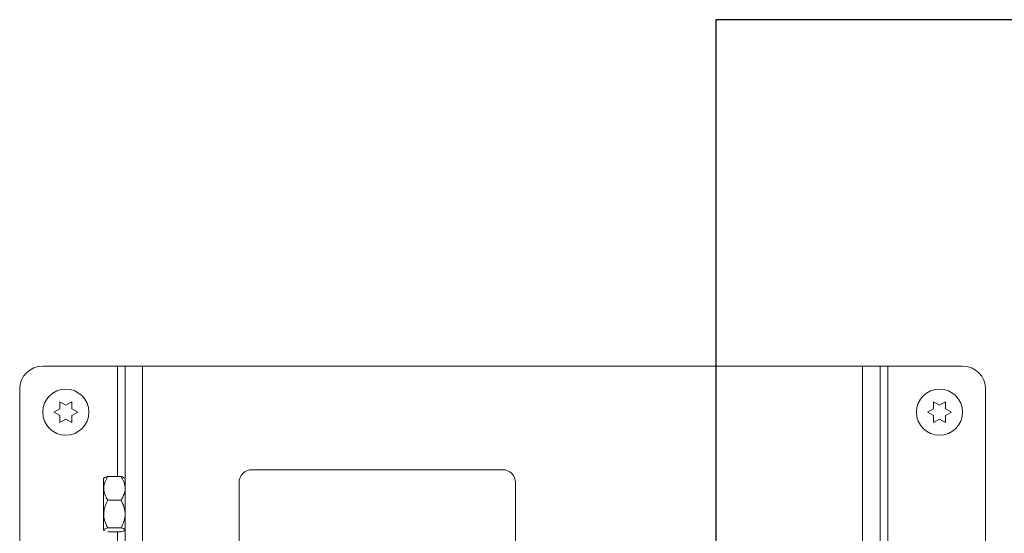
# Paper-space layout 'Top Level(2)' of a CAD drawing. Units: inches. Extents: x 5 to 433, y 8 to 336.
# Drawn here: x 62 to 89, y 97 to 111 of the extents above; entities that cross this region are included whole.
import ezdxf

# ---------------------------------------------------------------- set-up
doc = ezdxf.new("R2010")
doc.units = ezdxf.units.IN
doc.header["$MEASUREMENT"] = 0
doc.layers.add('FORMAT', color=7, linetype='Continuous')

psp = doc.layouts.new('Top Level(2)')

# ---------------------------------------------------------------- linework, layer by layer
at = {"color": 7, "linetype": 'Continuous', "lineweight": 15, "ltscale": 40}
for p, q in [((64.7246278, 101.6937842), (62.6971278, 101.6937842)), ((64.9346278, 101.6937842), (64.7246278, 101.6937842)), ((64.9346278, 85.3433783), (64.9346278, 101.6937842)), ((65.4071278, 101.6937842), (64.9346278, 101.6937842)), ((84.9371278, 101.6937842), (65.4071278, 101.6937842)), ((84.9371278, 76.6937842), (84.9371278, 101.6937842)), ((85.4096278, 101.6937842), (84.9371278, 101.6937842)), ((85.4096278, 76.6937842), (85.4096278, 101.6937842)), ((85.6196278, 101.6937842), (85.4096278, 101.6937842)), ((85.6196278, 76.6937842), (85.6196278, 101.6937842)), ((87.6471278, 101.6937842), (85.6196278, 101.6937842)), ((62.0721278, 80.1525141), (62.0721278, 101.0687842)), ((88.2721278, 77.3187842), (88.2721278, 101.0687842)), ((63.159748, 100.7250342), (63.3221278, 100.6312842)), ((63.3221278, 100.6312842), (63.4845075, 100.7250342)), ((86.859748, 100.7250342), (87.0221278, 100.6312842)), ((87.0221278, 100.6312842), (87.1845075, 100.7250342)), ((62.9973682, 100.4437842), (63.159748, 100.5375342)), ((63.159748, 100.3500342), (62.9973682, 100.4437842)), ((63.4845075, 100.5375342), (63.6468873, 100.4437842)), ((63.6468873, 100.4437842), (63.4845075, 100.3500342)), ((86.6973682, 100.4437842), (86.859748, 100.5375342)), ((86.859748, 100.3500342), (86.6973682, 100.4437842)), ((87.1845075, 100.5375342), (87.3468873, 100.4437842)), ((87.3468873, 100.4437842), (87.1845075, 100.3500342)), ((63.3221278, 100.2562842), (63.159748, 100.1625342)), ((63.4845075, 100.1625342), (63.3221278, 100.2562842)), ((87.0221278, 100.2562842), (86.859748, 100.1625342)), ((87.1845075, 100.1625342), (87.0221278, 100.2562842)), ((75.1705653, 98.8812842), (68.3736903, 98.8812842)), ((64.3649402, 98.659433), (64.3486903, 98.643183)), ((64.3486903, 98.643183), (64.3486903, 98.3731299)), ((64.4611903, 98.6958741), (64.8221278, 98.6958741)), ((64.9346278, 98.643183), (64.9220634, 98.6557473)), ((64.3486903, 98.3731299), (64.3486903, 97.2443854)), ((68.0221278, 98.5297217), (68.0221278, 90.942258)), ((75.5221278, 91.7328467), (75.5221278, 98.5297217)), ((64.4611903, 98.0549605), (64.8221278, 98.0549605)), ((64.3486903, 97.2443854), (64.3649402, 97.2281354)), ((64.4611903, 97.3028706), (64.8221278, 97.3028706)), ((64.9220634, 97.2318211), (64.9346278, 97.2443854)), ((64.4611903, 97.1916943), (64.8221278, 97.1916943))]:
    psp.add_line(p, q, dxfattribs=at)
at = {"color": 8, "linetype": 'Continuous', "lineweight": 15, "ltscale": 40}
for p, q in [((64.7246278, 98.6958741), (64.7246278, 101.6937842)), ((65.4071278, 86.2002109), (65.4071278, 101.6937842)), ((64.7246278, 89.0083741), (64.7246278, 97.1916943))]:
    psp.add_line(p, q, dxfattribs=at)
at = {"color": 7, "linetype": 'Continuous', "lineweight": 15, "ltscale": 1600}
for centre in [(63.3221278, 100.4437842), (87.0221278, 100.4437842)]:
    psp.add_circle(centre, 0.625, dxfattribs=at)
for centre, radius, start, end in [((62.6971278, 101.0687842), 0.625, 90, 180), ((87.6471278, 101.0687842), 0.625, 0, 90), ((68.3736903, 98.5297217), 0.3515625, 90, 180), ((75.1705653, 98.5297217), 0.3515625, 0, 90)]:
    psp.add_arc(centre, radius, start, end, dxfattribs=at)
at = {"color": 7, "linetype": 'Continuous', "lineweight": 15, "ltscale": 40}
for points, knots in [([(63.159748, 100.5375342), (63.159748, 100.5771437), (63.159748, 100.6409038), (63.159748, 100.7019221), (63.159748, 100.7250342)], [0, 0, 0, 0, 0.6212275577, 1, 1, 1, 1]), ([(63.4845075, 100.7250342), (63.4845075, 100.7143328), (63.4845075, 100.6913818), (63.4845075, 100.6294416), (63.4845075, 100.5770546), (63.4845075, 100.5375342)], [0, 0, 0, 0, 0.1766606255, 0.3788794938, 1, 1, 1, 1]), ([(86.859748, 100.5375342), (86.859748, 100.5771437), (86.859748, 100.6409038), (86.859748, 100.7019221), (86.859748, 100.7250342)], [0, 0, 0, 0, 0.6212275577, 1, 1, 1, 1]), ([(87.1845075, 100.7250342), (87.1845075, 100.7143328), (87.1845075, 100.6913818), (87.1845075, 100.6294416), (87.1845075, 100.5770546), (87.1845075, 100.5375342)], [0, 0, 0, 0, 0.1766606255, 0.3788794938, 1, 1, 1, 1]), ([(63.159748, 100.1625342), (63.159748, 100.1732356), (63.159748, 100.1961866), (63.159748, 100.2581268), (63.159748, 100.3105138), (63.159748, 100.3500342)], [0, 0, 0, 0, 0.1766606255, 0.3788794938, 1, 1, 1, 1]), ([(63.4845075, 100.3500342), (63.4845075, 100.3104247), (63.4845075, 100.2466646), (63.4845075, 100.1856463), (63.4845075, 100.1625342)], [0, 0, 0, 0, 0.6212275577, 1, 1, 1, 1]), ([(86.859748, 100.1625342), (86.859748, 100.1732356), (86.859748, 100.1961866), (86.859748, 100.2581268), (86.859748, 100.3105138), (86.859748, 100.3500342)], [0, 0, 0, 0, 0.1766606255, 0.3788794938, 1, 1, 1, 1]), ([(87.1845075, 100.3500342), (87.1845075, 100.3104247), (87.1845075, 100.2466646), (87.1845075, 100.1856463), (87.1845075, 100.1625342)], [0, 0, 0, 0, 0.6212275577, 1, 1, 1, 1]), ([(64.4611903, 98.6958741), (64.444795, 98.6684861), (64.3866029, 98.5712774), (64.3323428, 98.3900367), (64.3780977, 98.1962181), (64.4393512, 98.0920869), (64.4611903, 98.0549605)], [0, 0, 0, 0, 0.136310581, 0.4838099806, 0.8159601484, 1, 1, 1, 1]), ([(64.3707569, 98.6536164), (64.3732214, 98.6588643), (64.3802091, 98.6737437), (64.4293689, 98.687178), (64.4611903, 98.6958741)], [0, 0, 0, 0, 0.3526948223, 1, 1, 1, 1]), ([(64.8221278, 98.0549605), (64.8439668, 98.0920869), (64.9052203, 98.1962181), (64.9509752, 98.3900367), (64.8967151, 98.5712774), (64.838523, 98.6684861), (64.8221278, 98.6958741)], [0, 0, 0, 0, 0.1840398516, 0.5161900194, 0.863689419, 1, 1, 1, 1]), ([(64.8221278, 98.6958741), (64.8486724, 98.6882834), (64.8958588, 98.6747901), (64.9125787, 98.6600325), (64.9198928, 98.6535767)], [0, 0, 0, 0, 0.5625473112, 1, 1, 1, 1]), ([(64.4611903, 98.0549605), (64.4357231, 98.0034409), (64.3839182, 97.8986401), (64.3407401, 97.7041591), (64.3667751, 97.4955463), (64.4321923, 97.3620475), (64.4611903, 97.3028706)], [0, 0, 0, 0, 0.2164585028, 0.440317951, 0.7519058504, 1, 1, 1, 1]), ([(64.8221278, 97.3028706), (64.8475949, 97.3543903), (64.8993998, 97.4591911), (64.9425779, 97.6536721), (64.9165429, 97.8622849), (64.8511257, 97.9957836), (64.8221278, 98.0549605)], [0, 0, 0, 0, 0.2164585028, 0.440317951, 0.7519058504, 1, 1, 1, 1]), ([(64.4611903, 97.3028706), (64.4362162, 97.295264), (64.3854141, 97.2797906), (64.3428311, 97.2560772), (64.3622142, 97.2407203), (64.3707569, 97.233952)], [0, 0, 0, 0, 0.3509790556, 0.7139584567, 1, 1, 1, 1]), ([(64.8221278, 97.1916943), (64.8475949, 97.1993101), (64.8993998, 97.2148021), (64.9425779, 97.2435509), (64.9165429, 97.2743887), (64.8511257, 97.2941229), (64.8221278, 97.3028706)], [0, 0, 0, 0, 0.21645850277, 0.44031795096, 0.75190585037, 1, 1, 1, 1])]:
    psp.add_open_spline(points, degree=3, knots=knots, dxfattribs=at)
at = {"layer": 'FORMAT', "ltscale": 40}
for p, q in [((98.7402526, 111.1030351), (80.9565028, 111.1030351)), ((80.9565028, 111.1030351), (80.9565028, 94.8187842))]:
    psp.add_line(p, q, dxfattribs=at)

doc.saveas('drawing.dxf')
